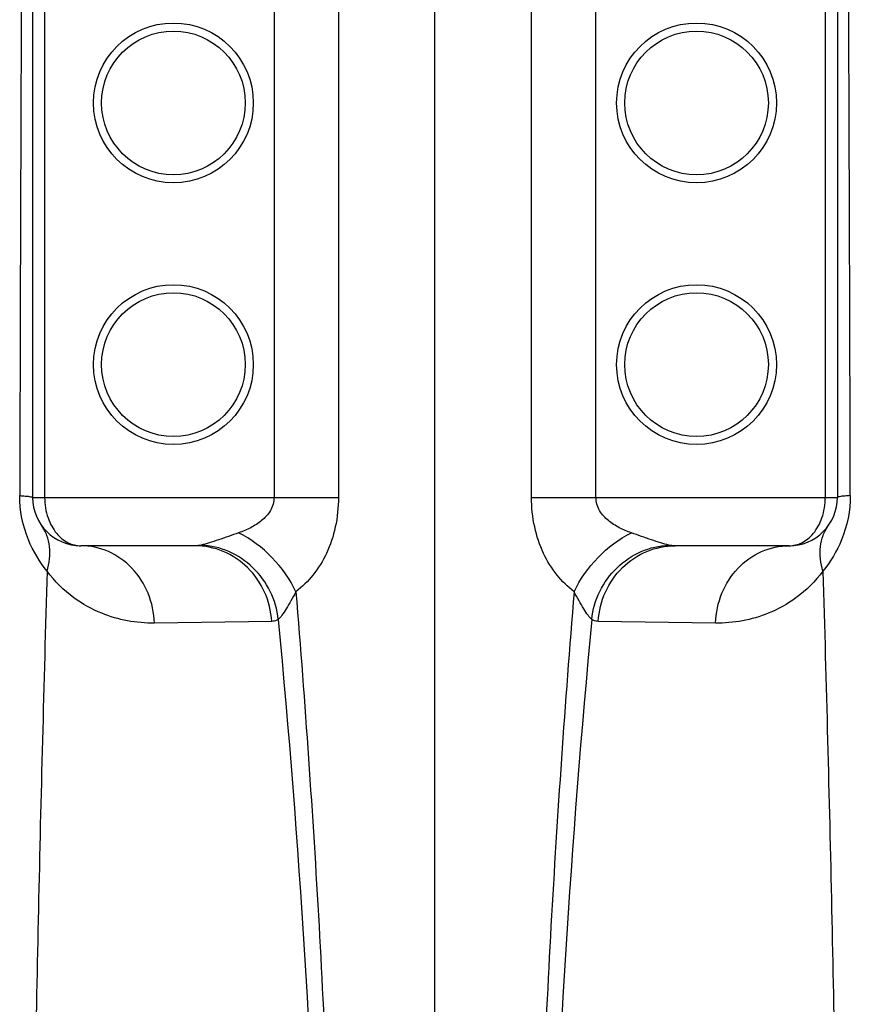
# Model space of a CAD drawing. Units: millimetres. Extents: x -509 to 8504, y -943 to 4010.
# Drawn here: x 2458 to 2664, y 2831 to 3076 of the extents above; entities that cross this region are included whole.
import ezdxf

# ---------------------------------------------------------------- set-up
doc = ezdxf.new("R2010")
doc.units = ezdxf.units.MM
doc.header["$LTSCALE"] = 10
doc.layers.add('RUNDUNGEN', color=7, linetype='Continuous')

# ---------------------------------------------------------------- blocks, each defined once
blk = doc.blocks.new('Biologiereaktor Vorne')
at = {"layer": 'RUNDUNGEN', "color": 7, "linetype": 'Continuous'}
for p, q in [((6264.42, 6874.24), (6264.42, 7735.67)), ((7254.42, 6874.24), (7254.42, 7735.67)), ((6364.42, 7687.25), (6364.42, 7561.25)), ((7154.42, 7687.25), (7154.42, 7561.25)), ((6352.42, 7549.25), (6324.11, 7549.25)), ((7194.74, 7549.25), (7166.42, 7549.25))]:
    blk.add_line(p, q, dxfattribs=at)
at = {"layer": 'RUNDUNGEN', "color": 9, "linetype": 'Continuous'}
for p, q in [((6288.42, 7561.25), (6288.42, 7687.25)), ((6304.42, 7561.25), (6304.42, 7687.25)), ((6361.42, 7687.25), (6361.42, 7561.25)), ((7157.42, 7687.25), (7157.42, 7561.25)), ((7214.42, 7687.25), (7214.42, 7561.25)), ((7230.42, 7687.25), (7230.42, 7561.25)), ((6288.42, 7561.25), (6364.42, 7561.25)), ((7154.42, 7561.25), (7230.42, 7561.25)), ((6334.14, 7530.04), (6304.99, 7530.47)), ((7213.85, 7530.47), (7184.71, 7530.04))]:
    blk.add_line(p, q, dxfattribs=at)
for centre in [(6329.42, 7659.25), (7189.42, 7659.25), (6329.42, 7594.25), (7189.42, 7594.25)]:
    blk.add_circle(centre, 19.85, dxfattribs=at)
at = {"layer": 'RUNDUNGEN', "color": 7, "linetype": 'Continuous'}
for centre in [(6329.42, 7659.25), (7189.42, 7659.25), (6329.42, 7594.25), (7189.42, 7594.25)]:
    blk.add_circle(centre, 17.85, dxfattribs=at)
at = {"layer": 'RUNDUNGEN', "color": 9, "linetype": 'Continuous'}
for centre, radius, start, end in [((-47795.43, 7450.51), 54163.17, 0.117645, 0.251453), ((66218.1, 7434.72), 59067.01, 179.7541012, 179.8768004)]:
    blk.add_arc(centre, radius, start, end, dxfattribs=at)
at = {"layer": 'RUNDUNGEN', "color": 7, "linetype": 'Continuous'}
for centre, start, end in [((6352.42, 7561.25), 269.9977, 359.9999), ((7166.42, 7561.25), 180.0001, 270)]:
    blk.add_arc(centre, 12, start, end, dxfattribs=at)
at = {"layer": 'RUNDUNGEN', "color": 9, "linetype": 'Continuous'}
for points, knots in [([(6298.98, 7537.82), (6297.42, 7539.04), (6294.47, 7541.94), (6291.08, 7547.43), (6288.91, 7554.02), (6288.42, 7558.79), (6288.42, 7561.25)], [0, 0, 0, 0, 0.22376, 0.462342, 0.722524, 1, 1, 1, 1]), ([(6313.22, 7552.46), (6312.2, 7552.82), (6310.19, 7553.66), (6307.41, 7555.4), (6305.11, 7557.87), (6304.42, 7560.12), (6304.42, 7561.25)], [0, 0, 0, 0, 0.246627, 0.493207, 0.743122, 1, 1, 1, 1]), ([(6352.42, 7549.25), (6353.5, 7549.25), (6355.83, 7549.84), (6358.8, 7552.35), (6360.91, 7556.32), (6361.42, 7559.54), (6361.42, 7561.25)], [0, 0, 0, 0, 0.196466, 0.419401, 0.688297, 1, 1, 1, 1]), ([(6367.63, 7561.72), (6367.64, 7557.97), (6366.27, 7551.15), (6362.72, 7545.28), (6360.83, 7542.95)], [0, 0, 0, 0, 0.555333, 1, 1, 1, 1]), ([(6367.63, 7561.72), (6367.17, 7561.69), (6366.37, 7561.63), (6365.37, 7561.53), (6364.77, 7561.42), (6364.5, 7561.34), (6364.42, 7561.28), (6364.42, 7561.25)], [0, 0, 0, 0, 0.42348, 0.733443, 0.92443, 0.975247, 1, 1, 1, 1]), ([(7158.02, 7542.95), (7156.13, 7545.28), (7152.58, 7551.15), (7151.21, 7557.97), (7151.22, 7561.72)], [0, 0, 0, 0, 0.444673, 1, 1, 1, 1]), ([(7151.22, 7561.72), (7151.68, 7561.69), (7152.48, 7561.63), (7153.47, 7561.53), (7154.08, 7561.42), (7154.34, 7561.34), (7154.42, 7561.28), (7154.42, 7561.25)], [0, 0, 0, 0, 0.42348, 0.733444, 0.92443, 0.975247, 1, 1, 1, 1]), ([(7157.42, 7561.25), (7157.42, 7559.54), (7157.93, 7556.32), (7160.05, 7552.35), (7163.01, 7549.84), (7165.34, 7549.25), (7166.42, 7549.25)], [0, 0, 0, 0, 0.311703, 0.580598, 0.803533, 1, 1, 1, 1]), ([(7214.42, 7561.25), (7214.42, 7560.12), (7213.74, 7557.87), (7211.44, 7555.4), (7208.66, 7553.66), (7206.65, 7552.82), (7205.63, 7552.46)], [0, 0, 0, 0, 0.256878, 0.506793, 0.753373, 1, 1, 1, 1]), ([(7230.42, 7561.25), (7230.42, 7558.79), (7229.93, 7554.02), (7227.77, 7547.43), (7224.38, 7541.94), (7221.43, 7539.04), (7219.87, 7537.82)], [0, 0, 0, 0, 0.277476, 0.537658, 0.77624, 1, 1, 1, 1]), ([(6298.98, 7537.82), (6300.44, 7540.96), (6304.54, 7546.67), (6310.13, 7550.95), (6313.22, 7552.46)], [0, 0, 0, 0, 0.502234, 1, 1, 1, 1]), ([(6322.53, 7549.42), (6321.86, 7549.58), (6320.43, 7550), (6317.32, 7551.01), (6314.89, 7551.87), (6313.22, 7552.46)], [0, 0, 0, 0, 0.2102, 0.456906, 1, 1, 1, 1]), ([(6360.83, 7542.95), (6360.23, 7544.91), (6359.83, 7547.99), (6360.73, 7551.83), (6361.62, 7553.49), (6362.16, 7554.23)], [0, 0, 0, 0, 0.523899, 0.765689, 1, 1, 1, 1]), ([(7158.02, 7542.95), (7158.62, 7544.91), (7159.02, 7547.99), (7158.11, 7551.83), (7157.22, 7553.49), (7156.69, 7554.23)], [0, 0, 0, 0, 0.523899, 0.765689, 1, 1, 1, 1]), ([(7205.63, 7552.46), (7203.96, 7551.87), (7201.52, 7551.01), (7198.42, 7550), (7196.98, 7549.58), (7196.32, 7549.42)], [0, 0, 0, 0, 0.543094, 0.7898, 1, 1, 1, 1]), ([(7219.87, 7537.82), (7218.41, 7540.96), (7214.31, 7546.67), (7208.71, 7550.95), (7205.63, 7552.46)], [0, 0, 0, 0, 0.502234, 1, 1, 1, 1]), ([(6303.37, 7530.96), (6303.63, 7533.36), (6305.01, 7538.12), (6309.35, 7544.08), (6315.42, 7548.18), (6320.18, 7549.31), (6322.53, 7549.42)], [0, 0, 0, 0, 0.251549, 0.503962, 0.754121, 1, 1, 1, 1]), ([(6304.99, 7530.47), (6305.14, 7532.96), (6306.34, 7537.91), (6310.63, 7544.12), (6316.83, 7548.28), (6321.71, 7549.25), (6324.11, 7549.25)], [0, 0, 0, 0, 0.25497, 0.506905, 0.754843, 1, 1, 1, 1]), ([(6334.14, 7530.04), (6334.23, 7532.56), (6335.29, 7537.57), (6339.34, 7543.93), (6345.32, 7548.23), (6350.09, 7549.25), (6352.42, 7549.25)], [0, 0, 0, 0, 0.26017, 0.514298, 0.760115, 1, 1, 1, 1]), ([(7184.71, 7530.04), (7184.62, 7532.56), (7183.56, 7537.57), (7179.51, 7543.93), (7173.52, 7548.23), (7168.75, 7549.25), (7166.42, 7549.25)], [0, 0, 0, 0, 0.26017, 0.514298, 0.760115, 1, 1, 1, 1]), ([(7213.85, 7530.47), (7213.71, 7532.96), (7212.51, 7537.91), (7208.22, 7544.12), (7202.01, 7548.28), (7197.14, 7549.25), (7194.74, 7549.25)], [0, 0, 0, 0, 0.25497, 0.506905, 0.754843, 1, 1, 1, 1]), ([(7215.48, 7530.96), (7215.22, 7533.36), (7213.84, 7538.12), (7209.49, 7544.08), (7203.42, 7548.18), (7198.67, 7549.31), (7196.32, 7549.42)], [0, 0, 0, 0, 0.251549, 0.503962, 0.754121, 1, 1, 1, 1]), ([(6360.83, 7542.95), (6358.95, 7540.44), (6354.77, 7536.32), (6345.79, 7531.31), (6338.59, 7529.97), (6334.14, 7530.04)], [0, 0, 0, 0, 0.307146, 0.56421, 1, 1, 1, 1]), ([(6360.83, 7542.95), (6361.63, 7514.95), (6363.13, 7458.88), (6364.54, 7374.71), (6364.78, 7290.46), (6363.78, 7206.24), (6361.79, 7122.18), (6359.29, 7038.4), (6357, 6954.99), (6356.23, 6899.51), (6356.21, 6871.85)], [0, 0, 0, 0, 0.125203, 0.250667, 0.376235, 0.501756, 0.627077, 0.752026, 0.876405, 1, 1, 1, 1]), ([(7158.02, 7542.95), (7157.22, 7514.95), (7155.72, 7458.88), (7154.31, 7374.71), (7154.07, 7290.46), (7155.07, 7206.24), (7157.06, 7122.18), (7159.55, 7038.4), (7161.84, 6954.99), (7162.62, 6899.51), (7162.63, 6871.85)], [0, 0, 0, 0, 0.125203, 0.250667, 0.376235, 0.501756, 0.627077, 0.752026, 0.876405, 1, 1, 1, 1]), ([(7184.71, 7530.04), (7180.26, 7529.97), (7173.06, 7531.31), (7164.07, 7536.32), (7159.89, 7540.44), (7158.02, 7542.95)], [0, 0, 0, 0, 0.43579, 0.692854, 1, 1, 1, 1]), ([(6298.98, 7537.82), (6296.73, 7510.19), (6292.85, 7454.84), (6289.42, 7371.62), (6288.93, 7288.27), (6291.48, 7205), (6296.61, 7121.94), (6306.09, 7011.5), (6315.39, 6928.89), (6322.11, 6873.89)], [0, 0, 0, 0, 0.124921, 0.250035, 0.37529, 0.500465, 0.62544, 0.750284, 1, 1, 1, 1]), ([(6303.37, 7530.96), (6303.02, 7531.24), (6302.34, 7532.14), (6301.32, 7533.7), (6300.18, 7535.66), (6299.38, 7537.07), (6298.98, 7537.82)], [0, 0, 0, 0, 0.165677, 0.40484, 0.688975, 1, 1, 1, 1]), ([(7219.87, 7537.82), (7222.11, 7510.19), (7226, 7454.84), (7229.43, 7371.62), (7229.92, 7288.27), (7227.37, 7205), (7222.24, 7121.94), (7212.75, 7011.5), (7203.46, 6928.89), (7196.74, 6873.89)], [0, 0, 0, 0, 0.124921, 0.250035, 0.37529, 0.500465, 0.62544, 0.750284, 1, 1, 1, 1]), ([(7219.87, 7537.82), (7219.46, 7537.07), (7218.67, 7535.66), (7217.52, 7533.7), (7216.5, 7532.14), (7215.83, 7531.24), (7215.48, 7530.96)], [0, 0, 0, 0, 0.311025, 0.59516, 0.834323, 1, 1, 1, 1]), ([(6303.37, 7530.96), (6298.2, 7475.49), (6292.66, 7391.93), (6292.35, 7280.35), (6295.68, 7196.73), (6301.99, 7113.41), (6313.46, 7002.76), (6324.58, 6920.09), (6332.62, 6865.07)], [0, 0, 0, 0, 0.250087, 0.375461, 0.500697, 0.625653, 0.750433, 1, 1, 1, 1]), ([(6304.99, 7530.47), (6304.57, 7530.48), (6304, 7530.61), (6303.5, 7530.88), (6303.37, 7530.96)], [0, 0, 0, 0, 0.73872, 1, 1, 1, 1]), ([(7215.48, 7530.96), (7220.65, 7475.49), (7226.18, 7391.93), (7226.5, 7280.35), (7223.17, 7196.73), (7216.86, 7113.41), (7205.39, 7002.76), (7194.26, 6920.09), (7186.23, 6865.07)], [0, 0, 0, 0, 0.250087, 0.375461, 0.500697, 0.625653, 0.750433, 1, 1, 1, 1]), ([(7215.48, 7530.96), (7215.35, 7530.88), (7214.85, 7530.61), (7214.27, 7530.48), (7213.85, 7530.47)], [0, 0, 0, 0, 0.26128, 1, 1, 1, 1])]:
    blk.add_open_spline(points, degree=3, knots=knots, dxfattribs=at)
for points in [[(6324.11, 7549.25), (6323.58, 7549.25), (6323.05, 7549.31), (6322.53, 7549.42)], [(7196.32, 7549.42), (7195.8, 7549.31), (7195.27, 7549.25), (7194.74, 7549.25)]]:
    blk.add_open_spline(points, degree=3, dxfattribs=at)

msp = doc.modelspace()

# ---------------------------------------------------------------- block references
for p in [(-4693.472, -4603.984), (-3703.472, -4603.984)]:
    msp.add_blockref('Biologiereaktor Vorne', p)

doc.saveas('drawing.dxf')
